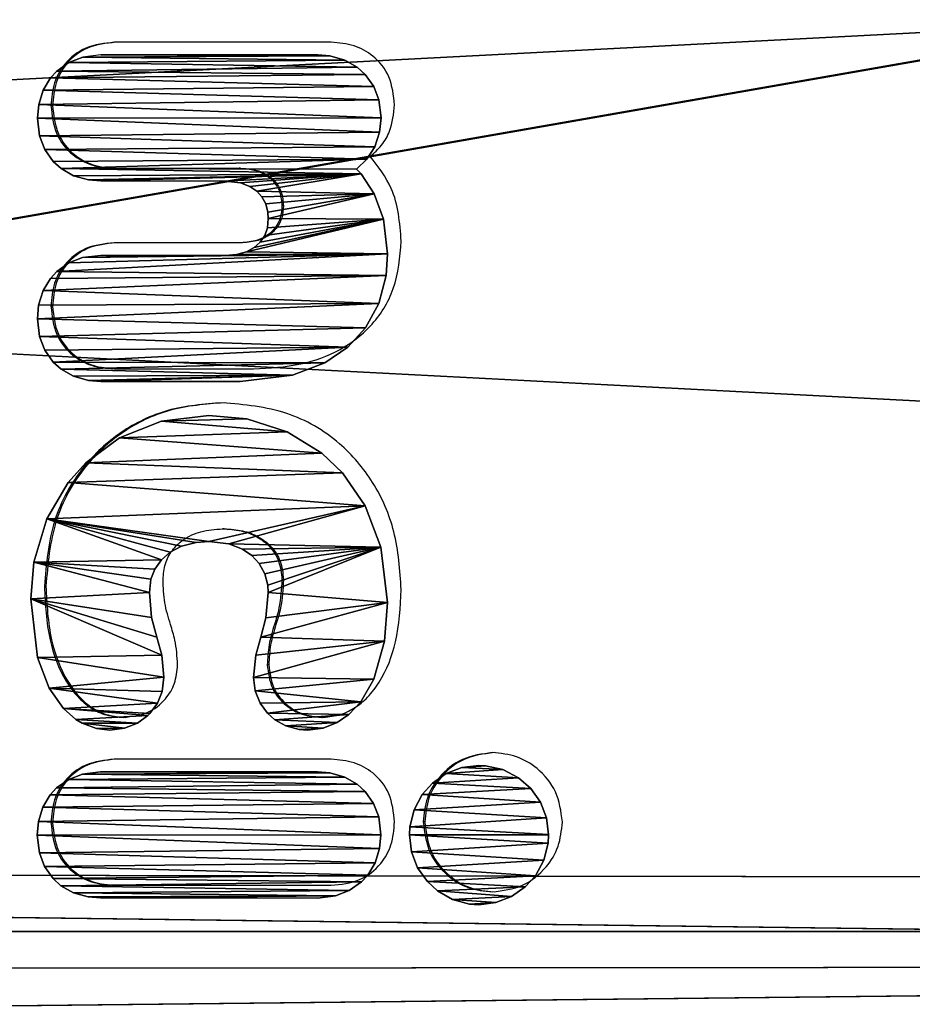
# Model space of a CAD drawing. Units: centimetres. Extents: x -254 to 223, y -174 to 174.
# Drawn here: x -1 to 4, y -20 to -15 of the extents above; entities that cross this region are included whole.
import ezdxf

# ---------------------------------------------------------------- set-up
doc = ezdxf.new("R2010")
doc.units = ezdxf.units.CM
doc.header["$LTSCALE"] = 2.54
doc.layers.get('0').update_dxf_attribs({"true_color": 0xff5454})
doc.layers.add('VP-EQ', color=7, linetype='Continuous', true_color=0x8a3492)

# ---------------------------------------------------------------- blocks, each defined once
blk = doc.blocks.new('Grupuj#246')
at = {"color": 0}
for p, q in [((0, 7.4, 3), (111.242, 7.4, 3)), ((0, 7.4, 1), (111.242, 7.4, 1)), ((0, 7.4, 3), (111.242, 7.4, 3)), ((0, 7.4, 1), (111.242, 7.4, 1))]:
    blk.add_line(p, q, dxfattribs=at)
mesh = blk.add_polyface(dxfattribs=at)
corners = [(111.242, 1, 3), (0, 7.4, 3), (0, 1, 3), (111.242, 7.4, 3)]
mesh.append_faces([[corners[k] for k in face] for face in [(0, 1, 2), (1, 0, 3)]], dxfattribs={"vtx0": -1, "color": 0})
mesh = blk.add_polyface(dxfattribs=at)
corners = [(111.242, 7.4, 1), (0, 1, 1), (0, 7.4, 1), (111.242, 1, 1)]
mesh.append_faces([[corners[k] for k in face] for face in [(0, 1, 2), (1, 0, 3)]], dxfattribs={"vtx0": -1, "color": 0})
mesh = blk.add_polyface(dxfattribs=at)
corners = [(0, 7.4, 3), (111.242, 7.4, 1), (0, 7.4, 1), (111.242, 7.4, 3)]
mesh.append_faces([[corners[k] for k in face] for face in [(0, 1, 2), (1, 0, 3)]], dxfattribs={"vtx0": -1, "color": 0})
blk = doc.blocks.new('Grupuj#3')
at = {"color": 223, "true_color": 0xbe40af, "extrusion": (2.75503e-13, -0.115693, -0.993285), "xscale": 1.212601852427858, "yscale": 1.093750004640009, "zscale": -2.350000000000006, "rotation": 269.9999999999952}
blk.add_blockref('Grupuj#246', (0.0062, 19.612, -11.0773), dxfattribs=at)
blk = doc.blocks.new('Grupuj#305')
at = {"color": 28, "true_color": 0x2f1b02}
mesh = blk.add_polyface(dxfattribs=at)
corners = [(0.5, 5.9116), (0.5575, 8.5758), (0.0204, 6.0771), (0.5058, 5.9573), (1.0493, 8.4855), (0.9428, 11.1023), (1.1748, 13.6474), (1.4391, 11.0419), (1.2526, 16.202), (0.5614, 23.8286), (0.5052, 26.4928), (0.0255, 26.3275), (0.511, 26.447), (1.0532, 23.9186), (0.9454, 21.3018), (1.1761, 18.7566), (1.4418, 21.362), (1.6738, 13.6171), (1.6752, 18.7866), (1.7526, 16.2018), (0.0168, 5.7566), (0, 5.9171), (1.0068, 1.3305), (0.5048, 5.8657), (1.4948, 1.4397), (1.1315, 0.9696), (1.3336, 0.6457), (1.6028, 0.3749), (1.5828, 1.1849), (1.7254, 0.9562), (1.9258, 0.1712), (1.9155, 0.7651), (2.1434, 0.6213), (2.286, 0.0446), (2.3977, 0.5319), (2.6654, 0.0016), (2.6655, 0.5016), (8.9722, 0), (8.9724, 0.5), (9.3517, 0.0428), (9.2402, 0.5302), (9.4945, 0.6194), (9.712, 0.1692), (9.7225, 0.7631), (10.035, 0.3728), (9.9127, 0.9541), (10.0555, 1.1827), (10.3044, 0.6434), (10.1436, 1.4375), (11.1359, 5.863), (10.5066, 0.9672), (10.6315, 1.3281), (11.6237, 5.7536), (11.1407, 5.9089), (11.6204, 6.0741), (11.6407, 5.9141), (9.9708, 13.615), (9.9721, 18.7845), (9.8933, 16.1998), (10.2042, 11.0396), (10.2068, 21.3598), (10.5927, 8.483), (10.3933, 16.1996), (10.4699, 13.6451), (10.7005, 11.0998), (11.1349, 5.9546), (11.0845, 8.5731), (10.5966, 23.9161), (10.4712, 18.7542), (10.7032, 21.2993), (11.1401, 26.4443), (11.0884, 23.8259), (11.6256, 26.3245), (11.146, 26.49), (0.0222, 26.648), (0.0053, 26.4875), (1.0144, 31.0735), (0.5101, 26.5386), (1.5023, 30.9641), (1.1393, 31.4344), (1.3415, 31.7583), (1.6109, 32.0288), (1.5905, 31.2189), (1.7332, 31.4475), (1.934, 32.2324), (1.9234, 31.6385), (2.1514, 31.7822), (2.2943, 32.3588), (2.4057, 31.8714), (2.6737, 32.4016), (2.6736, 31.9016), (8.9804, 31.9), (8.9805, 32.4), (9.2482, 31.8697), (9.3599, 32.357), (9.5025, 31.7803), (9.7202, 32.2304), (9.7304, 31.6365), (10.0431, 32.0267), (9.9205, 31.4454), (10.0632, 31.2167), (10.3124, 31.756), (10.1512, 30.9619), (11.1411, 26.5359), (10.5144, 31.432), (10.6391, 31.0711), (11.6291, 26.645), (11.6459, 26.4846)]
mesh.append_faces([[corners[k] for k in face] for face in [(18, 17, 19), (20, 2, 21), (54, 52, 55), (56, 57, 58), (11, 74, 75), (106, 72, 107)]], dxfattribs={"vtx0": -1, "color": 28})
mesh.append_faces([[corners[k] for k in face] for face in [(1, 4, 5), (5, 4, 6), (6, 7, 8), (9, 10, 11), (10, 9, 12), (12, 9, 13), (13, 15, 16), (16, 17, 18), (23, 22, 24), (24, 27, 28), (28, 27, 29), (29, 30, 31), (31, 30, 32), (32, 33, 34), (34, 35, 36), (36, 37, 38), (38, 39, 40), (40, 39, 41), (41, 42, 43), (43, 44, 45), (45, 44, 46), (46, 47, 48), (48, 47, 49), (49, 52, 53), (57, 59, 60), (62, 61, 63), (63, 61, 64), (64, 65, 66), (66, 65, 54), (67, 69, 70), (70, 72, 73), (74, 11, 76), (77, 11, 10), (76, 78, 79), (79, 78, 80), (80, 78, 81), (81, 83, 84), (84, 86, 87), (87, 88, 89), (89, 91, 92), (92, 93, 94), (94, 95, 96), (96, 97, 98), (98, 100, 101), (101, 103, 104), (104, 103, 105), (105, 103, 106)]], dxfattribs={"vtx0": -1, "vtx1": -1, "color": 28})
mesh.append_faces([[corners[k] for k in face] for face in [(16, 8, 7), (2, 22, 23), (53, 52, 54), (60, 61, 62), (76, 11, 77), (106, 73, 72)]], dxfattribs={"vtx0": -1, "vtx1": -1, "vtx2": -1, "color": 28})
mesh.append_faces([[corners[k] for k in face] for face in [(0, 1, 2), (1, 0, 3), (1, 3, 4), (6, 4, 7), (13, 9, 14), (13, 14, 15), (16, 15, 8), (16, 7, 17), (2, 20, 22), (2, 23, 0), (24, 22, 25), (24, 25, 26), (24, 26, 27), (29, 27, 30), (32, 30, 33), (34, 33, 35), (36, 35, 37), (38, 37, 39), (41, 39, 42), (43, 42, 44), (46, 44, 47), (49, 47, 50), (49, 50, 51), (49, 51, 52), (57, 56, 59), (60, 59, 61), (64, 61, 65), (54, 65, 53), (62, 67, 60), (67, 62, 68), (67, 68, 69), (70, 69, 71), (70, 71, 72), (76, 77, 78), (81, 78, 82), (81, 82, 83), (84, 83, 85), (84, 85, 86), (87, 86, 88), (89, 88, 90), (89, 90, 91), (92, 91, 93), (94, 93, 95), (96, 95, 97), (98, 97, 99), (98, 99, 100), (101, 100, 102), (101, 102, 103), (106, 103, 73)]], dxfattribs={"vtx0": -1, "vtx2": -1, "color": 28})
blk = doc.blocks.new('Grupuj#306')
at = {"color": 28, "true_color": 0x2f1b02}
for p, q in [((1.6094, 2.5065), (1.896, 2.5404)), ((1.896, 2.5404), (2.0763, 2.525)), ((2.0763, 2.525), (2.2892, 2.4614)), ((0.5263, 2.4307), (0.5853, 2.4722)), ((0.5853, 2.4722), (0.6516, 2.4976)), ((0.6516, 2.4976), (0.7383, 2.5082)), ((0.7383, 2.5082), (0.8049, 2.5022)), ((0.8049, 2.5022), (0.8764, 2.4801)), ((0.8764, 2.4801), (0.9363, 2.4442)), ((1.4584, 2.449), (1.6094, 2.5065)), ((2.2892, 2.4614), (2.4673, 2.3569)), ((3.0565, 2.43), (3.1156, 2.4716)), ((3.1156, 2.4716), (3.1818, 2.497)), ((3.1818, 2.497), (3.2685, 2.5075)), ((3.2685, 2.5075), (3.3351, 2.5015)), ((3.3351, 2.5015), (3.4067, 2.4794)), ((3.4067, 2.4794), (3.4666, 2.4435)), ((4.0389, 2.4297), (4.0979, 2.4713)), ((4.0979, 2.4713), (4.1642, 2.4967)), ((4.1642, 2.4967), (4.2509, 2.5073)), ((4.2509, 2.5073), (4.3178, 2.5012)), ((4.3178, 2.5012), (4.3892, 2.4791)), ((4.3892, 2.4791), (4.4491, 2.4432)), ((0.4913, 2.3918), (0.5263, 2.4307)), ((0.9363, 2.4442), (0.9699, 2.4132)), ((0.9699, 2.4132), (1.012, 2.3534)), ((1.3591, 2.3803), (1.4584, 2.449)), ((3.0216, 2.3912), (3.0565, 2.43)), ((3.4666, 2.4435), (3.5001, 2.4126)), ((3.5001, 2.4126), (3.5422, 2.3528)), ((4.004, 2.391), (4.0389, 2.4297)), ((4.4491, 2.4432), (4.4824, 2.4124)), ((4.4824, 2.4124), (4.5246, 2.3526)), ((0.4567, 2.3309), (0.4913, 2.3918)), ((1.305, 2.3183), (1.3591, 2.3803)), ((2.987, 2.3303), (3.0216, 2.3912)), ((3.9694, 2.3302), (4.004, 2.391)), ((0.4359, 2.2581), (0.4567, 2.3309)), ((1.012, 2.3534), (1.0378, 2.2862)), ((1.2869, 2.288), (1.305, 2.3183)), ((2.4673, 2.3569), (2.5636, 2.2705)), ((2.9662, 2.2575), (2.987, 2.3303)), ((3.5422, 2.3528), (3.568, 2.2856)), ((3.9485, 2.2573), (3.9694, 2.3302)), ((4.5246, 2.3526), (4.5504, 2.2853)), ((1.0378, 2.2862), (1.0486, 2.1978)), ((1.261, 2.2178), (1.2869, 2.288)), ((2.5636, 2.2705), (2.6854, 2.1048)), ((3.568, 2.2856), (3.5788, 2.1971)), ((4.5612, 2.1969), (4.5504, 2.2853)), ((0.4311, 2.1979), (0.4359, 2.2581)), ((2.9613, 2.1973), (2.9662, 2.2575)), ((3.9437, 2.197), (3.9485, 2.2573)), ((0.4309, 1.1342), (0.4311, 2.1979)), ((1.0486, 2.1978), (1.0483, 1.134)), ((1.2537, 2.1521), (1.261, 2.2178)), ((2.9612, 1.5142), (2.9613, 2.1973)), ((3.5788, 2.1971), (3.5786, 1.5855)), ((3.9435, 1.5855), (3.9437, 2.197)), ((4.5612, 2.1969), (4.5609, 1.1331)), ((1.2625, 2.0806), (1.2537, 2.1521)), ((1.2874, 2.0173), (1.2625, 2.0806)), ((2.6854, 2.1048), (2.7665, 1.8998)), ((1.3251, 1.9657), (1.2874, 2.0173)), ((1.3354, 1.9555), (1.3251, 1.9657)), ((1.3847, 1.9194), (1.3354, 1.9555)), ((1.8043, 1.9473), (1.7081, 1.922)), ((1.9284, 1.9587), (1.8043, 1.9473)), ((1.9923, 1.9509), (1.9284, 1.9587)), ((2.0424, 1.9317), (1.9923, 1.9509)), ((2.0879, 1.8999), (2.0424, 1.9317)), ((1.4429, 1.8961), (1.3847, 1.9194)), ((1.512, 1.8872), (1.4429, 1.8961)), ((1.6207, 1.8982), (1.512, 1.8872)), ((1.7081, 1.922), (1.6207, 1.8982)), ((2.1256, 1.8561), (2.0879, 1.8999)), ((2.7665, 1.8998), (2.7949, 1.6671)), ((2.1543, 1.8007), (2.1256, 1.8561)), ((2.173, 1.7288), (2.1543, 1.8007)), ((2.1774, 1.6673), (2.173, 1.7288)), ((2.1653, 1.5682), (2.1774, 1.6673)), ((2.7949, 1.6671), (2.7776, 1.4813)), ((2.14, 1.5024), (2.1653, 1.5682)), ((3.5786, 1.5855), (3.5832, 1.531)), ((3.9346, 1.5112), (3.9435, 1.5855)), ((2.1087, 1.4562), (2.14, 1.5024)), ((2.9917, 1.2574), (2.9612, 1.5142)), ((3.5832, 1.531), (3.597, 1.482)), ((3.917, 1.4653), (3.9346, 1.5112)), ((1.4452, 1.4394), (1.5119, 1.4476)), ((1.5119, 1.4476), (1.6206, 1.4365)), ((2.0692, 1.4196), (2.1087, 1.4562)), ((2.7776, 1.4813), (2.7146, 1.2825)), ((3.597, 1.482), (3.6172, 1.4448)), ((3.8941, 1.4318), (3.917, 1.4653)), ((1.336, 1.3802), (1.3857, 1.4161)), ((1.3857, 1.4161), (1.4452, 1.4394)), ((1.6206, 1.4365), (1.708, 1.4127)), ((1.708, 1.4127), (1.8042, 1.3873)), ((2.0195, 1.3924), (2.0692, 1.4196)), ((3.6172, 1.4448), (3.6435, 1.4155)), ((3.6435, 1.4155), (3.6772, 1.3932)), ((3.8311, 1.388), (3.8663, 1.4068)), ((3.8663, 1.4068), (3.8941, 1.4318)), ((1.3042, 1.3443), (1.336, 1.3802)), ((1.8042, 1.3873), (1.9282, 1.3758)), ((1.9282, 1.3758), (1.9639, 1.3782)), ((1.9639, 1.3782), (2.0195, 1.3924)), ((3.6772, 1.3932), (3.7147, 1.3801)), ((3.7147, 1.3801), (3.7594, 1.3754)), ((3.7594, 1.3754), (3.7901, 1.3775)), ((3.7901, 1.3775), (3.8311, 1.388)), ((1.2738, 1.2893), (1.3042, 1.3443)), ((1.2565, 1.225), (1.2738, 1.2893)), ((2.7146, 1.2825), (2.61, 1.1128)), ((3.0523, 1.0984), (2.9917, 1.2574)), ((1.2535, 1.1828), (1.2565, 1.225)), ((1.2628, 1.1069), (1.2535, 1.1828)), ((0.4416, 1.0457), (0.4309, 1.1342)), ((1.0483, 1.134), (1.0435, 1.0738)), ((2.61, 1.1128), (2.5133, 1.0118)), ((4.5609, 1.1331), (4.5561, 1.0731)), ((1.0435, 1.0738), (1.0227, 1.001)), ((1.29, 1.0376), (1.2628, 1.1069)), ((3.1292, 0.985), (3.0523, 1.0984)), ((4.5561, 1.0731), (4.5353, 1.0002)), ((0.4674, 0.9785), (0.4416, 1.0457)), ((1.3296, 0.9805), (1.29, 1.0376)), ((0.5096, 0.9186), (0.4674, 0.9785)), ((1.0227, 1.001), (0.9881, 0.9401)), ((1.3926, 0.922), (1.3296, 0.9805)), ((2.5133, 1.0118), (2.3516, 0.9009)), ((3.2234, 0.8988), (3.1292, 0.985)), ((4.5353, 1.0002), (4.5007, 0.9393)), ((0.5429, 0.8879), (0.5096, 0.9186)), ((0.9881, 0.9401), (0.9531, 0.9013)), ((1.503, 0.8589), (1.3926, 0.922)), ((3.9779, 0.9209), (3.881, 0.8562)), ((4.0017, 0.9427), (3.9779, 0.9209)), ((4.0504, 0.892), (4.0017, 0.9427)), ((4.5007, 0.9393), (4.4657, 0.9004)), ((0.6027, 0.852), (0.5429, 0.8879)), ((0.9531, 0.9013), (0.894, 0.8597)), ((2.3516, 0.9009), (2.1495, 0.8237)), ((3.3427, 0.8341), (3.2234, 0.8988)), ((4.1108, 0.8539), (4.0504, 0.892)), ((4.4657, 0.9004), (4.4066, 0.8588)), ((0.6742, 0.8298), (0.6027, 0.852)), ((0.7411, 0.8237), (0.6742, 0.8298)), ((0.8278, 0.8343), (0.7411, 0.8237)), ((0.894, 0.8597), (0.8278, 0.8343)), ((1.6886, 0.806), (1.503, 0.8589)), ((2.1495, 0.8237), (1.8793, 0.7909)), ((3.4812, 0.7979), (3.3427, 0.8341)), ((3.881, 0.8562), (3.7561, 0.81)), ((4.1828, 0.83), (4.1108, 0.8539)), ((4.2537, 0.8228), (4.1828, 0.83)), ((4.3404, 0.8334), (4.2537, 0.8228)), ((4.4066, 0.8588), (4.3404, 0.8334)), ((1.8793, 0.7909), (1.6886, 0.806)), ((3.5869, 0.7905), (3.4812, 0.7979)), ((3.7561, 0.81), (3.5869, 0.7905)), ((0.6567, 0.6733), (0.741, 0.6837)), ((0.741, 0.6837), (0.7793, 0.6815)), ((0.7793, 0.6815), (0.8629, 0.661)), ((0.511, 0.5957), (0.5794, 0.6435)), ((0.5794, 0.6435), (0.6567, 0.6733)), ((0.8629, 0.661), (0.938, 0.6205)), ((0.4655, 0.546), (0.511, 0.5957)), ((0.938, 0.6205), (0.994, 0.5703)), ((0.4233, 0.4719), (0.4655, 0.546)), ((0.994, 0.5703), (1.0412, 0.5028)), ((1.0412, 0.5028), (1.0704, 0.4267)), ((0.4011, 0.3892), (0.4233, 0.4719)), ((0.3981, 0.3441), (0.4011, 0.3892)), ((1.0704, 0.4267), (1.0806, 0.3439)), ((0.4083, 0.2605), (0.3981, 0.3441)), ((1.0806, 0.3439), (1.079, 0.3108)), ((1.079, 0.3108), (1.0597, 0.2256)), ((0.4379, 0.1838), (0.4083, 0.2605)), ((1.0597, 0.2256), (1.0202, 0.149)), ((0.4854, 0.1156), (0.4379, 0.1838)), ((1.0202, 0.149), (0.9667, 0.088)), ((0.5401, 0.0663), (0.4854, 0.1156)), ((0.6155, 0.0249), (0.5401, 0.0663)), ((0.9667, 0.088), (0.8996, 0.0409)), ((0.6998, 0.0036), (0.6155, 0.0249)), ((0.7395, 0.0011), (0.6998, 0.0036)), ((0.7423, 0.0011), (0.7395, 0.0011)), ((0.8242, 0.0115), (0.7423, 0.0011)), ((0.8996, 0.0409), (0.8242, 0.0115))]:
    blk.add_line(p, q, dxfattribs=at)
mesh = blk.add_polyface(dxfattribs=at)
corners = [(1.2628, 1.1069), (1.2565, 1.225), (1.2535, 1.1828), (1.2738, 1.2893), (1.29, 1.0376), (1.3042, 1.3443), (1.3296, 0.9805), (1.336, 1.3802), (1.3926, 0.922), (1.3857, 1.4161), (1.4452, 1.4394), (1.503, 0.8589), (1.5119, 1.4476), (1.6886, 0.806), (1.6206, 1.4365), (1.708, 1.4127), (1.8793, 0.7909), (1.8042, 1.3873), (1.9282, 1.3758), (2.1495, 0.8237), (1.9639, 1.3782), (2.0195, 1.3924), (2.0692, 1.4196), (2.1087, 1.4562), (2.14, 1.5024), (2.1653, 1.5682), (2.3516, 0.9009), (2.1774, 1.6673), (2.2892, 2.4614), (2.4673, 2.3569), (2.5133, 1.0118), (2.5636, 2.2705), (2.61, 1.1128), (2.6854, 2.1048), (2.7146, 1.2825), (2.7665, 1.8998), (2.7776, 1.4813), (2.7949, 1.6671), (1.2625, 2.0806), (1.261, 2.2178), (1.2537, 2.1521), (1.2869, 2.288), (1.2874, 2.0173), (1.305, 2.3183), (1.3251, 1.9657), (1.3591, 2.3803), (1.3354, 1.9555), (1.3847, 1.9194), (1.4584, 2.449), (1.4429, 1.8961), (1.512, 1.8872), (1.6094, 2.5065), (1.6207, 1.8982), (1.896, 2.5404), (1.7081, 1.922), (1.8043, 1.9473), (1.9284, 1.9587), (2.0763, 2.525), (1.9923, 1.9509), (2.0424, 1.9317), (2.0879, 1.8999), (2.1256, 1.8561), (2.1543, 1.8007), (2.173, 1.7288)]
mesh.append_faces([[corners[k] for k in face] for face in [(0, 1, 2), (35, 36, 37), (38, 39, 40)]], dxfattribs={"vtx0": -1, "color": 28})
mesh.append_faces([[corners[k] for k in face] for face in [(1, 0, 3), (3, 4, 5), (5, 6, 7), (7, 8, 9), (9, 8, 10), (10, 11, 12), (12, 13, 14), (14, 13, 15), (15, 16, 17), (17, 16, 18), (18, 19, 20), (20, 19, 21), (21, 19, 22), (22, 19, 23), (23, 19, 24), (24, 19, 25), (25, 26, 27), (28, 26, 29), (29, 30, 31), (31, 32, 33), (33, 34, 35), (39, 38, 41), (41, 42, 43), (43, 44, 45), (45, 47, 48), (48, 50, 51), (51, 52, 53), (53, 56, 57), (57, 60, 28)]], dxfattribs={"vtx0": -1, "vtx1": -1, "color": 28})
mesh.append_faces([[corners[k] for k in face] for face in [(27, 26, 28)]], dxfattribs={"vtx0": -1, "vtx1": -1, "vtx2": -1, "color": 28})
mesh.append_faces([[corners[k] for k in face] for face in [(3, 0, 4), (5, 4, 6), (7, 6, 8), (10, 8, 11), (12, 11, 13), (15, 13, 16), (18, 16, 19), (25, 19, 26), (29, 26, 30), (31, 30, 32), (33, 32, 34), (35, 34, 36), (41, 38, 42), (43, 42, 44), (45, 44, 46), (45, 46, 47), (48, 47, 49), (48, 49, 50), (51, 50, 52), (53, 52, 54), (53, 54, 55), (53, 55, 56), (57, 56, 58), (57, 58, 59), (57, 59, 60), (28, 60, 61), (28, 61, 62), (28, 62, 63), (28, 63, 27)]], dxfattribs={"vtx0": -1, "vtx2": -1, "color": 28})
mesh = blk.add_polyface(dxfattribs=at)
corners = [(0.4416, 1.0457), (0.4311, 2.1979), (0.4309, 1.1342), (0.4359, 2.2581), (0.4567, 2.3309), (0.4674, 0.9785), (0.4913, 2.3918), (0.5096, 0.9186), (0.5263, 2.4307), (0.5429, 0.8879), (0.5853, 2.4722), (0.6027, 0.852), (0.6516, 2.4976), (0.6742, 0.8298), (0.7383, 2.5082), (0.7411, 0.8237), (0.8049, 2.5022), (0.8278, 0.8343), (0.8764, 2.4801), (0.894, 0.8597), (0.9363, 2.4442), (0.9531, 0.9013), (0.9699, 2.4132), (0.9881, 0.9401), (1.012, 2.3534), (1.0227, 1.001), (1.0378, 2.2862), (1.0435, 1.0738), (1.0486, 2.1978), (1.0483, 1.134)]
mesh.append_faces([[corners[k] for k in face] for face in [(0, 1, 2), (28, 27, 29)]], dxfattribs={"vtx0": -1, "color": 28})
mesh.append_faces([[corners[k] for k in face] for face in [(1, 0, 3), (3, 0, 4), (4, 5, 6), (6, 7, 8), (8, 9, 10), (10, 11, 12), (12, 13, 14), (14, 15, 16), (16, 17, 18), (18, 19, 20), (20, 21, 22), (22, 23, 24), (24, 25, 26), (26, 27, 28)]], dxfattribs={"vtx0": -1, "vtx1": -1, "color": 28})
mesh.append_faces([[corners[k] for k in face] for face in [(4, 0, 5), (6, 5, 7), (8, 7, 9), (10, 9, 11), (12, 11, 13), (14, 13, 15), (16, 15, 17), (18, 17, 19), (20, 19, 21), (22, 21, 23), (24, 23, 25), (26, 25, 27)]], dxfattribs={"vtx0": -1, "vtx2": -1, "color": 28})
mesh = blk.add_polyface(dxfattribs=at)
corners = [(2.9917, 1.2574), (2.9613, 2.1973), (2.9612, 1.5142), (2.9662, 2.2575), (2.987, 2.3303), (3.0216, 2.3912), (3.0523, 1.0984), (3.0565, 2.43), (3.1292, 0.985), (3.1156, 2.4716), (3.1818, 2.497), (3.2234, 0.8988), (3.2685, 2.5075), (3.3427, 0.8341), (3.3351, 2.5015), (3.4067, 2.4794), (3.4812, 0.7979), (3.4666, 2.4435), (3.5001, 2.4126), (3.5869, 0.7905), (3.5422, 2.3528), (3.568, 2.2856), (3.5786, 1.5855), (3.5832, 1.531), (3.597, 1.482), (3.7561, 0.81), (3.6172, 1.4448), (3.6435, 1.4155), (3.6772, 1.3932), (3.7147, 1.3801), (3.7594, 1.3754), (3.881, 0.8562), (3.7901, 1.3775), (3.8311, 1.388), (3.8663, 1.4068), (3.8941, 1.4318), (3.9779, 0.9209), (3.917, 1.4653), (3.9346, 1.5112), (3.9435, 1.5855), (3.9437, 2.197), (3.9485, 2.2573), (3.9694, 2.3302), (4.004, 2.391), (4.0017, 0.9427), (4.0504, 0.892), (4.0389, 2.4297), (4.0979, 2.4713), (4.1108, 0.8539), (4.1642, 2.4967), (4.1828, 0.83), (4.2509, 2.5073), (4.2537, 0.8228), (4.3178, 2.5012), (4.3404, 0.8334), (4.3892, 2.4791), (4.4066, 0.8588), (4.4491, 2.4432), (4.4657, 0.9004), (4.4824, 2.4124), (4.5007, 0.9393), (4.5246, 2.3526), (4.5353, 1.0002), (4.5504, 2.2853), (4.5561, 1.0731), (4.5612, 2.1969), (4.5609, 1.1331), (3.5788, 2.1971)]
mesh.append_faces([[corners[k] for k in face] for face in [(0, 1, 2), (65, 64, 66)]], dxfattribs={"vtx0": -1, "color": 28})
mesh.append_faces([[corners[k] for k in face] for face in [(1, 0, 3), (3, 0, 4), (4, 0, 5), (5, 6, 7), (7, 8, 9), (9, 8, 10), (10, 11, 12), (12, 13, 14), (14, 13, 15), (15, 16, 17), (17, 16, 18), (18, 19, 20), (20, 19, 21), (22, 19, 23), (23, 19, 24), (24, 25, 26), (26, 25, 27), (27, 25, 28), (28, 25, 29), (29, 25, 30), (30, 31, 32), (32, 31, 33), (33, 31, 34), (34, 31, 35), (35, 36, 37), (37, 36, 38), (38, 36, 39), (39, 36, 40), (40, 36, 41), (41, 36, 42), (42, 36, 43), (43, 45, 46), (46, 45, 47), (47, 48, 49), (49, 50, 51), (51, 52, 53), (53, 54, 55), (55, 56, 57), (57, 58, 59), (59, 60, 61), (61, 62, 63), (63, 64, 65)]], dxfattribs={"vtx0": -1, "vtx1": -1, "color": 28})
mesh.append_faces([[corners[k] for k in face] for face in [(21, 19, 22)]], dxfattribs={"vtx0": -1, "vtx1": -1, "vtx2": -1, "color": 28})
mesh.append_faces([[corners[k] for k in face] for face in [(5, 0, 6), (7, 6, 8), (10, 8, 11), (12, 11, 13), (15, 13, 16), (18, 16, 19), (24, 19, 25), (30, 25, 31), (35, 31, 36), (43, 36, 44), (43, 44, 45), (47, 45, 48), (49, 48, 50), (51, 50, 52), (53, 52, 54), (55, 54, 56), (57, 56, 58), (59, 58, 60), (61, 60, 62), (63, 62, 64)]], dxfattribs={"vtx0": -1, "vtx2": -1, "color": 28})
mesh.append_faces([[corners[k] for k in face] for face in [(67, 21, 22)]], dxfattribs={"vtx1": -1, "color": 28})
mesh = blk.add_polyface(dxfattribs=at)
corners = [(0.4083, 0.2605), (0.4011, 0.3892), (0.3981, 0.3441), (0.4233, 0.4719), (0.4379, 0.1838), (0.4655, 0.546), (0.4854, 0.1156), (0.511, 0.5957), (0.5401, 0.0663), (0.5794, 0.6435), (0.6155, 0.0249), (0.6567, 0.6733), (0.6998, 0.0036), (0.741, 0.6837), (0.7395, 0.0011), (0.7423, 0.0011), (0.7793, 0.6815), (0.8242, 0.0115), (0.8629, 0.661), (0.8996, 0.0409), (0.938, 0.6205), (0.9667, 0.088), (0.994, 0.5703), (1.0202, 0.149), (1.0412, 0.5028), (1.0597, 0.2256), (1.0704, 0.4267), (1.079, 0.3108), (1.0806, 0.3439)]
mesh.append_faces([[corners[k] for k in face] for face in [(0, 1, 2), (26, 27, 28)]], dxfattribs={"vtx0": -1, "color": 28})
mesh.append_faces([[corners[k] for k in face] for face in [(1, 0, 3), (3, 4, 5), (5, 6, 7), (7, 8, 9), (9, 10, 11), (11, 12, 13), (13, 15, 16), (16, 17, 18), (18, 19, 20), (20, 21, 22), (22, 23, 24), (24, 25, 26)]], dxfattribs={"vtx0": -1, "vtx1": -1, "color": 28})
mesh.append_faces([[corners[k] for k in face] for face in [(3, 0, 4), (5, 4, 6), (7, 6, 8), (9, 8, 10), (11, 10, 12), (13, 12, 14), (13, 14, 15), (16, 15, 17), (18, 17, 19), (20, 19, 21), (22, 21, 23), (24, 23, 25), (26, 25, 27)]], dxfattribs={"vtx0": -1, "vtx2": -1, "color": 28})
blk = doc.blocks.new('Grupuj#307')
at = {"color": 0}
for name, p in [('Grupuj#305', (0, 0)), ('Grupuj#306', (2.104, 13.546, 0.0023))]:
    blk.add_blockref(name, p, dxfattribs=at)
blk = doc.blocks.new('Komponent#18')
at = {"color": 0}
blk.add_blockref('Grupuj#307', (2.1035, 1.9705, 1.2126), dxfattribs=at)
at = {"color": 18, "true_color": 0x000000}
mesh = blk.add_polyface(dxfattribs=at)
corners = [(1.1697, 33.5207, 0), (0.8816, 24.4458, 0), (0.0442, 28.489, 0), (1.2978, 20.3378, 0), (1.1756, 33.5474, 0), (1.2698, 33.8814, 0), (1.4058, 34.2302, 0), (0.8533, 12.1028, 0), (1.1557, 2.9009, 0), (-0.0026, 8.0635, 0), (1.2884, 16.2088, 0), (1.2682, 2.5043, 0), (1.4242, 2.1226, 0), (1.5764, 34.5634, 0), (1.6216, 1.7607, 0), (1.7799, 34.8776, 0), (1.8581, 1.423, 0), (2.0141, 35.1697, 0), (2.1306, 1.1137, 0), (2.2766, 35.4366, 0), (2.4359, 0.8367, 0), (2.5647, 35.6756, 0), (2.7702, 0.5953, 0), (2.8755, 35.8843, 0), (3.1292, 0.3926, 0), (3.2059, 36.0604), (3.5085, 0.2311, 0), (3.5523, 36.2023, 0), (3.9034, 0.1129, 0), (3.9113, 36.3084, 0), (4.3091, 0.0392, 0), (4.2792, 36.3776, 0), (4.7777, 36.4112, 0), (4.7204, 0.0112, 0), (11.1347, 0.0096, 0), (11.0919, 36.4096, 0), (11.5012, 36.3867, 0), (11.5447, 0.0391, 0), (11.9054, 36.3185, 0), (11.9488, 0.1139, 0), (12.2995, 36.206, 0), (12.3422, 0.2329, 0), (12.6787, 36.0503, 0), (12.72, 0.3947, 0), (13.0383, 35.8536, 0), (13.0776, 0.5973, 0), (13.3739, 35.6182, 0), (13.4106, 0.8383, 0), (13.6812, 35.3469, 0), (13.7149, 1.1146, 0), (13.9566, 35.0433, 0), (13.9867, 1.4229, 0), (14.1965, 34.711, 0), (14.2227, 1.7594, 0), (14.3981, 34.3541, 0), (14.4201, 2.1199, 0), (14.5589, 33.977, 0), (14.5555, 20.3236, 0), (14.9699, 24.4604, 0), (14.6768, 33.5844, 0), (15.8024, 28.5337, 0), (14.5763, 2.5001, 0), (14.5634, 16.1661, 0), (14.9936, 12.031, 0), (14.6896, 2.8952, 0), (15.8417, 7.9609, 0)]
mesh.append_faces([[corners[k] for k in face] for face in [(0, 1, 2), (7, 8, 9), (58, 59, 60), (64, 63, 65)]], dxfattribs={"vtx0": -1, "color": 18})
mesh.append_faces([[corners[k] for k in face] for face in [(1, 0, 3), (8, 10, 11), (11, 10, 12), (12, 13, 14), (14, 15, 16), (16, 17, 18), (18, 19, 20), (20, 21, 22), (22, 23, 24), (24, 25, 26), (26, 27, 28), (28, 29, 30), (30, 32, 33), (33, 32, 34), (34, 36, 37), (37, 38, 39), (39, 40, 41), (41, 42, 43), (43, 44, 45), (45, 46, 47), (47, 48, 49), (49, 50, 51), (51, 52, 53), (53, 54, 55), (57, 56, 58), (61, 63, 64)]], dxfattribs={"vtx0": -1, "vtx1": -1, "color": 18})
mesh.append_faces([[corners[k] for k in face] for face in [(12, 3, 6), (55, 56, 57)]], dxfattribs={"vtx0": -1, "vtx1": -1, "vtx2": -1, "color": 18})
mesh.append_faces([[corners[k] for k in face] for face in [(3, 0, 4), (3, 4, 5), (3, 5, 6), (8, 7, 10), (12, 10, 3), (12, 6, 13), (14, 13, 15), (16, 15, 17), (18, 17, 19), (20, 19, 21), (22, 21, 23), (24, 23, 25), (26, 25, 27), (28, 27, 29), (30, 29, 31), (30, 31, 32), (34, 32, 35), (34, 35, 36), (37, 36, 38), (39, 38, 40), (41, 40, 42), (43, 42, 44), (45, 44, 46), (47, 46, 48), (49, 48, 50), (51, 50, 52), (53, 52, 54), (55, 54, 56), (58, 56, 59), (57, 61, 55), (61, 57, 62), (61, 62, 63)]], dxfattribs={"vtx0": -1, "vtx2": -1, "color": 18})
mesh = blk.add_polyface(dxfattribs=at)
corners = [(14.5763, 2.5001, 1.2), (14.5555, 20.3236, 1.2), (14.4201, 2.1199, 1.2), (14.5634, 16.1661, 1.2), (14.9936, 12.031, 1.2), (14.6896, 2.8952, 1.2), (15.8417, 7.9609, 1.2), (1.1557, 2.9009, 1.2), (0.8533, 12.1028, 1.2), (-0.0026, 8.0635, 1.2), (1.2884, 16.2088, 1.2), (1.2682, 2.5043, 1.2), (1.4242, 2.1226, 1.2), (1.2978, 20.3378, 1.2), (1.4058, 34.2302, 1.2), (1.5764, 34.5634, 1.2), (1.6216, 1.7607, 1.2), (1.7799, 34.8777, 1.2), (1.8581, 1.423, 1.2), (2.014, 35.1697, 1.2), (2.1306, 1.1137, 1.2), (2.2765, 35.4366, 1.2), (2.4359, 0.8367, 1.2), (2.5647, 35.6756, 1.2), (2.7702, 0.5953, 1.2), (2.8755, 35.8843, 1.2), (3.1292, 0.3926, 1.2), (3.2059, 36.0604, 1.2), (3.5085, 0.2311, 1.2), (3.5523, 36.2023, 1.2), (3.9034, 0.1129, 1.2), (3.9113, 36.3084, 1.2), (4.3091, 0.0392, 1.2), (4.2792, 36.3776, 1.2), (4.7777, 36.4112, 1.2), (4.7204, 0.0112, 1.2), (11.1347, 0.0096, 1.2), (11.0919, 36.4096, 1.2), (11.5012, 36.3867, 1.2), (11.5447, 0.0391, 1.2), (11.9054, 36.3185, 1.2), (11.9488, 0.1139, 1.2), (12.2995, 36.206, 1.2), (12.3422, 0.2329, 1.2), (12.6787, 36.0503, 1.2), (12.72, 0.3947, 1.2), (13.0383, 35.8536, 1.2), (13.0776, 0.5973, 1.2), (13.3739, 35.6182, 1.2), (13.4106, 0.8383, 1.2), (13.6812, 35.3469, 1.2), (13.7149, 1.1146, 1.2), (13.9566, 35.0433, 1.2), (13.9867, 1.4229, 1.2), (14.1965, 34.711, 1.2), (14.2227, 1.7594, 1.2), (14.3981, 34.3541, 1.2), (14.5589, 33.977, 1.2), (14.9699, 24.4604, 1.2), (14.6768, 33.5844, 1.2), (15.8024, 28.5337, 1.2), (0.8816, 24.4458, 1.2), (1.1696, 33.5207, 1.2), (0.0442, 28.489, 1.2), (1.1756, 33.5474, 1.2), (1.2698, 33.8814, 1.2)]
mesh.append_faces([[corners[k] for k in face] for face in [(4, 5, 6), (7, 8, 9), (59, 58, 60), (61, 62, 63)]], dxfattribs={"vtx0": -1, "color": 18})
mesh.append_faces([[corners[k] for k in face] for face in [(0, 1, 2), (1, 0, 3), (3, 0, 4), (8, 7, 10), (10, 12, 13), (14, 12, 15), (15, 16, 17), (17, 18, 19), (19, 20, 21), (21, 22, 23), (23, 24, 25), (25, 26, 27), (27, 28, 29), (29, 30, 31), (31, 32, 33), (33, 32, 34), (34, 36, 37), (37, 36, 38), (38, 39, 40), (40, 41, 42), (42, 43, 44), (44, 45, 46), (46, 47, 48), (48, 49, 50), (50, 51, 52), (52, 53, 54), (54, 55, 56), (56, 2, 57), (57, 58, 59), (62, 13, 64), (64, 13, 65), (65, 13, 14)]], dxfattribs={"vtx0": -1, "vtx1": -1, "color": 18})
mesh.append_faces([[corners[k] for k in face] for face in [(13, 12, 14), (57, 2, 1)]], dxfattribs={"vtx0": -1, "vtx1": -1, "vtx2": -1, "color": 18})
mesh.append_faces([[corners[k] for k in face] for face in [(4, 0, 5), (10, 7, 11), (10, 11, 12), (15, 12, 16), (17, 16, 18), (19, 18, 20), (21, 20, 22), (23, 22, 24), (25, 24, 26), (27, 26, 28), (29, 28, 30), (31, 30, 32), (34, 32, 35), (34, 35, 36), (38, 36, 39), (40, 39, 41), (42, 41, 43), (44, 43, 45), (46, 45, 47), (48, 47, 49), (50, 49, 51), (52, 51, 53), (54, 53, 55), (56, 55, 2), (57, 1, 58), (62, 61, 13)]], dxfattribs={"vtx0": -1, "vtx2": -1, "color": 18})
blk = doc.blocks.new('Grupuj#2')
at = {"color": 0, "extrusion": (-8.7556e-14, 0.037459, 0.999298), "rotation": 359.9999999999409}
blk.add_blockref('Komponent#18', (-15.8417, -36.3601, 1.3626), dxfattribs=at)
blk = doc.blocks.new('Grupuj#12')
at = {"color": 0, "extrusion": (0, -0.128796, 0.991671)}
blk.add_blockref('Grupuj#3', (34.598, 42.4432, -1.6944), dxfattribs=at)
at = {"color": 0, "extrusion": (0, -0.054079, 0.998537)}
blk.add_blockref('Grupuj#2', (31.3305, 85.7182, 16.5449), dxfattribs=at)
blk = doc.blocks.new('Grupuj#13')
at = {"color": 0}
blk.add_blockref('Grupuj#12', (0, 0), dxfattribs=at)
blk = doc.blocks.new('1115')
at = {"color": 7, "linetype": 'Continuous', "lineweight": 25}
for p, q in [((-937.3457, -73.5864), (-938.4093, -73.5864)), ((-939.5422, -73.8953), (-939.5422, -73.8981)), ((-938.8674, -73.8967), (-938.8597, -73.8967)), ((-937.0431, -73.8935), (-937.0354, -73.8935)), ((-938.4093, -74.2039), (-937.3457, -74.2039)), ((-938.1034, -74.6673), (-938.0957, -74.6673)), ((-938.1382, -74.8635), (-938.1305, -74.8635)), ((-937.0106, -75.0512), (-937.0029, -75.0512)), ((-938.175, -75.0837), (-938.1673, -75.0837)), ((-937.8835, -75.3328), (-937.8758, -75.3328)), ((-937.3457, -76.1166), (-938.0287, -76.1166)), ((-937.0431, -76.4237), (-937.0354, -76.4237)), ((-937.9649, -76.7341), (-937.9572, -76.7341)), ((-937.9572, -76.7341), (-937.3457, -76.7341)), ((-938.175, -76.9149), (-938.1673, -76.9149)), ((-937.9649, -77.099), (-937.9572, -77.099)), ((-937.3457, -77.099), (-937.9572, -77.099)), ((-937.0431, -77.4061), (-937.0354, -77.4061)), ((-938.4093, -77.7164), (-937.3457, -77.7164))]:
    blk.add_line(p, q, dxfattribs=at)
for points, knots in [([(-939.1993, -73.5538), (-939.2502, -73.5604), (-939.3504, -73.5734), (-939.4618, -73.6646), (-939.5295, -73.776), (-939.5379, -73.8551), (-939.5422, -73.8953)], [0, 0, 0, 0, 0.28361, 0.558069, 0.775281, 1, 1, 1, 1]), ([(-938.8674, -73.8967), (-938.874, -73.8457), (-938.8868, -73.7455), (-938.9775, -73.6339), (-939.0883, -73.5661), (-939.167, -73.558), (-939.207, -73.5538)], [0, 0, 0, 0, 0.284749, 0.55947, 0.776174, 1, 1, 1, 1]), ([(-938.8597, -73.8967), (-938.8663, -73.8457), (-938.8791, -73.7455), (-938.9698, -73.6339), (-939.0806, -73.5661), (-939.1593, -73.558), (-939.1993, -73.5538)], [0, 0, 0, 0, 0.284747, 0.559467, 0.77617, 1, 1, 1, 1]), ([(-938.4093, -73.5864), (-938.4571, -73.5915), (-938.5489, -73.6011), (-938.6524, -73.6821), (-938.7103, -73.7858), (-938.7164, -73.8587), (-938.7196, -73.8967)], [0, 0, 0, 0, 0.289873, 0.555839, 0.768583, 1, 1, 1, 1]), ([(-937.0431, -73.8935), (-937.0481, -73.8461), (-937.0579, -73.7551), (-937.139, -73.6528), (-937.2426, -73.5956), (-937.3154, -73.5896), (-937.3534, -73.5864)], [0, 0, 0, 0, 0.288456, 0.554028, 0.767383, 1, 1, 1, 1]), ([(-937.0354, -73.8935), (-937.0404, -73.8461), (-937.0502, -73.7551), (-937.1313, -73.6528), (-937.2349, -73.5956), (-937.3077, -73.5896), (-937.3457, -73.5864)], [0, 0, 0, 0, 0.288456, 0.554028, 0.767383, 1, 1, 1, 1]), ([(-939.5422, -73.8981), (-939.5353, -73.9485), (-939.5219, -74.0479), (-939.4302, -74.1578), (-939.3186, -74.2243), (-939.2396, -74.2323), (-939.1993, -74.2364)], [0, 0, 0, 0, 0.282261, 0.556379, 0.774142, 1, 1, 1, 1]), ([(-939.207, -74.2364), (-939.1565, -74.2298), (-939.057, -74.2168), (-938.9465, -74.1261), (-938.8795, -74.0153), (-938.8715, -73.9367), (-938.8674, -73.8967)], [0, 0, 0, 0, 0.283566, 0.557973, 0.775179, 1, 1, 1, 1]), ([(-939.1993, -74.2364), (-939.1488, -74.2298), (-939.0493, -74.2168), (-938.9388, -74.1261), (-938.8718, -74.0153), (-938.8638, -73.9367), (-938.8597, -73.8967)], [0, 0, 0, 0, 0.283571, 0.557971, 0.77518, 1, 1, 1, 1]), ([(-938.7196, -73.8967), (-938.7146, -73.9441), (-938.7049, -74.0351), (-938.6237, -74.1375), (-938.5201, -74.1947), (-938.4473, -74.2007), (-938.4093, -74.2039)], [0, 0, 0, 0, 0.288481, 0.554087, 0.767434, 1, 1, 1, 1]), ([(-937.3534, -74.2039), (-937.3056, -74.1988), (-937.2138, -74.1892), (-937.1103, -74.1081), (-937.0524, -74.0044), (-937.0463, -73.9315), (-937.0431, -73.8935)], [0, 0, 0, 0, 0.289863, 0.555819, 0.768571, 1, 1, 1, 1]), ([(-937.3457, -74.2039), (-937.2979, -74.1988), (-937.2061, -74.1892), (-937.1026, -74.1081), (-937.0447, -74.0044), (-937.0386, -73.9315), (-937.0354, -73.8935)], [0, 0, 0, 0, 0.289863, 0.555819, 0.768571, 1, 1, 1, 1]), ([(-938.3605, -74.409), (-938.3889, -74.4112), (-938.4451, -74.4155), (-938.5234, -74.4517), (-938.5915, -74.5075), (-938.6708, -74.6124), (-938.7393, -74.7918), (-938.7476, -74.949), (-938.7522, -75.0349)], [0, 0, 0, 0, 0.10389, 0.205538, 0.310855, 0.424299, 0.6851, 1, 1, 1, 1]), ([(-938.1034, -74.6673), (-938.1081, -74.6281), (-938.1174, -74.5517), (-938.1876, -74.4668), (-938.2749, -74.4175), (-938.3364, -74.4119), (-938.3682, -74.409)], [0, 0, 0, 0, 0.283498, 0.552826, 0.769181, 1, 1, 1, 1]), ([(-938.0957, -74.6673), (-938.1004, -74.6281), (-938.1097, -74.5517), (-938.1799, -74.4668), (-938.2672, -74.4175), (-938.3287, -74.4119), (-938.3605, -74.409)], [0, 0, 0, 0, 0.283499, 0.552826, 0.769188, 1, 1, 1, 1]), ([(-937.3913, -74.409), (-937.4313, -74.4136), (-937.5088, -74.4224), (-937.5962, -74.4904), (-937.6473, -74.5758), (-937.6531, -74.6363), (-937.6561, -74.6673)], [0, 0, 0, 0, 0.289945, 0.560956, 0.774537, 1, 1, 1, 1]), ([(-937.0106, -75.0512), (-937.0151, -74.963), (-937.0233, -74.8022), (-937.0909, -74.6182), (-937.1697, -74.5103), (-937.2371, -74.453), (-937.3148, -74.4157), (-937.3708, -74.4113), (-937.399, -74.409)], [0, 0, 0, 0, 0.318325, 0.580823, 0.694105, 0.798461, 0.898383, 1, 1, 1, 1]), ([(-937.0029, -75.0512), (-937.0074, -74.963), (-937.0156, -74.8022), (-937.0832, -74.6182), (-937.162, -74.5103), (-937.2294, -74.453), (-937.3072, -74.4157), (-937.3631, -74.4113), (-937.3913, -74.409)], [0, 0, 0, 0, 0.318325, 0.580823, 0.694105, 0.798461, 0.898383, 1, 1, 1, 1]), ([(-938.1382, -74.8635), (-938.128, -74.8307), (-938.1083, -74.7668), (-938.105, -74.7), (-938.1034, -74.6673)], [0, 0, 0, 0, 0.511843, 1, 1, 1, 1]), ([(-938.1305, -74.8635), (-938.1203, -74.8307), (-938.1006, -74.7668), (-938.0973, -74.7), (-938.0957, -74.6673)], [0, 0, 0, 0, 0.511843, 1, 1, 1, 1]), ([(-937.6561, -74.6673), (-937.6535, -74.7077), (-937.6493, -74.7745), (-937.6292, -74.8383), (-937.6213, -74.8635)], [0, 0, 0, 0, 0.604297, 1, 1, 1, 1]), ([(-938.175, -75.0837), (-938.1726, -75.0371), (-938.1688, -74.9621), (-938.1466, -74.8905), (-938.1382, -74.8635)], [0, 0, 0, 0, 0.621871, 1, 1, 1, 1]), ([(-938.1673, -75.0837), (-938.1649, -75.0371), (-938.1611, -74.9621), (-938.1389, -74.8905), (-938.1305, -74.8635)], [0, 0, 0, 0, 0.621871, 1, 1, 1, 1]), ([(-937.6213, -74.8635), (-937.6106, -74.8989), (-937.5888, -74.9707), (-937.5859, -75.0457), (-937.5845, -75.0837)], [0, 0, 0, 0, 0.492716, 1, 1, 1, 1]), ([(-938.7522, -75.0349), (-938.7456, -75.1305), (-938.7331, -75.3139), (-938.6248, -75.5632), (-938.448, -75.7712), (-938.1902, -75.9227), (-937.9832, -75.9409), (-937.8758, -75.9503)], [0, 0, 0, 0, 0.201796, 0.387143, 0.564188, 0.773947, 1, 1, 1, 1]), ([(-937.8835, -75.9503), (-937.7932, -75.9433), (-937.618, -75.9298), (-937.3807, -75.8155), (-937.1824, -75.6322), (-937.0376, -75.3694), (-937.0198, -75.16), (-937.0106, -75.0512)], [0, 0, 0, 0, 0.193292, 0.374765, 0.55265, 0.767615, 1, 1, 1, 1]), ([(-937.8758, -75.9503), (-937.7855, -75.9433), (-937.6103, -75.9298), (-937.3731, -75.8155), (-937.1747, -75.6322), (-937.0299, -75.3694), (-937.0121, -75.16), (-937.0029, -75.0512)], [0, 0, 0, 0, 0.193292, 0.374765, 0.55265, 0.767615, 1, 1, 1, 1]), ([(-937.8835, -75.3328), (-937.9142, -75.3311), (-937.9724, -75.3277), (-938.0517, -75.2979), (-938.1178, -75.2485), (-938.1663, -75.1748), (-938.172, -75.1147), (-938.175, -75.0837)], [0, 0, 0, 0, 0.214075, 0.405882, 0.582753, 0.78508, 1, 1, 1, 1]), ([(-937.8758, -75.3328), (-937.9065, -75.3311), (-937.9647, -75.3277), (-938.044, -75.2979), (-938.1101, -75.2485), (-938.1586, -75.1748), (-938.1643, -75.1147), (-938.1673, -75.0837)], [0, 0, 0, 0, 0.214075, 0.405882, 0.582753, 0.78508, 1, 1, 1, 1]), ([(-937.5845, -75.0837), (-937.5866, -75.1101), (-937.5908, -75.1614), (-937.6273, -75.2302), (-937.6869, -75.2866), (-937.7726, -75.3259), (-937.84, -75.3304), (-937.8758, -75.3328)], [0, 0, 0, 0, 0.183967, 0.356604, 0.530342, 0.750534, 1, 1, 1, 1]), ([(-938.0287, -76.1166), (-938.1065, -76.1207), (-938.2528, -76.1284), (-938.4517, -76.2006), (-938.6158, -76.3238), (-938.7327, -76.5115), (-938.7455, -76.6633), (-938.7522, -76.7425)], [0, 0, 0, 0, 0.216381, 0.40658, 0.580203, 0.780817, 1, 1, 1, 1]), ([(-937.0431, -76.4237), (-937.0481, -76.3763), (-937.0578, -76.2853), (-937.139, -76.183), (-937.2426, -76.1258), (-937.3154, -76.1198), (-937.3534, -76.1166)], [0, 0, 0, 0, 0.288481, 0.554051, 0.767395, 1, 1, 1, 1]), ([(-937.0354, -76.4237), (-937.0404, -76.3763), (-937.0502, -76.2853), (-937.1313, -76.183), (-937.2349, -76.1258), (-937.3077, -76.1198), (-937.3457, -76.1166)], [0, 0, 0, 0, 0.288481, 0.554051, 0.767395, 1, 1, 1, 1]), ([(-937.3534, -76.7341), (-937.3056, -76.729), (-937.2138, -76.7194), (-937.1103, -76.6383), (-937.0524, -76.5347), (-937.0463, -76.4617), (-937.0431, -76.4237)], [0, 0, 0, 0, 0.289875, 0.555834, 0.768585, 1, 1, 1, 1]), ([(-937.3457, -76.7341), (-937.2979, -76.729), (-937.2061, -76.7194), (-937.1026, -76.6383), (-937.0447, -76.5347), (-937.0386, -76.4617), (-937.0354, -76.4237)], [0, 0, 0, 0, 0.289875, 0.555834, 0.768585, 1, 1, 1, 1]), ([(-938.7522, -76.7425), (-938.7452, -76.8323), (-938.7332, -76.9863), (-938.6391, -77.107), (-938.5999, -77.1573)], [0, 0, 0, 0, 0.583246, 1, 1, 1, 1]), ([(-938.175, -76.9149), (-938.1736, -76.8953), (-938.1708, -76.8578), (-938.1454, -76.8072), (-938.1028, -76.7663), (-938.0403, -76.7386), (-937.9912, -76.7357), (-937.9649, -76.7341)], [0, 0, 0, 0, 0.187455, 0.359252, 0.529882, 0.747708, 1, 1, 1, 1]), ([(-938.1673, -76.9149), (-938.1659, -76.8953), (-938.1631, -76.8578), (-938.1377, -76.8072), (-938.0951, -76.7663), (-938.0326, -76.7386), (-937.9835, -76.7357), (-937.9572, -76.7341)], [0, 0, 0, 0, 0.187455, 0.359252, 0.529881, 0.747699, 1, 1, 1, 1]), ([(-937.9649, -77.099), (-937.9875, -77.0978), (-938.03, -77.0955), (-938.0878, -77.0742), (-938.1355, -77.038), (-938.1693, -76.9828), (-938.173, -76.9382), (-938.175, -76.9149)], [0, 0, 0, 0, 0.215161, 0.404573, 0.57804, 0.779378, 1, 1, 1, 1]), ([(-937.9572, -77.099), (-937.9798, -77.0978), (-938.0223, -77.0955), (-938.0801, -77.0742), (-938.1278, -77.038), (-938.1617, -76.9828), (-938.1654, -76.9382), (-938.1673, -76.9149)], [0, 0, 0, 0, 0.215161, 0.404573, 0.57804, 0.779378, 1, 1, 1, 1]), ([(-937.0431, -77.4061), (-937.0481, -77.3587), (-937.0579, -77.2677), (-937.139, -77.1654), (-937.2426, -77.1082), (-937.3154, -77.1021), (-937.3534, -77.099)], [0, 0, 0, 0, 0.28848, 0.554067, 0.76741, 1, 1, 1, 1]), ([(-937.0354, -77.4061), (-937.0404, -77.3587), (-937.0502, -77.2677), (-937.1313, -77.1654), (-937.2349, -77.1082), (-937.3077, -77.1021), (-937.3457, -77.099)], [0, 0, 0, 0, 0.28848, 0.554067, 0.76741, 1, 1, 1, 1]), ([(-938.5999, -77.1573), (-938.6195, -77.1746), (-938.6589, -77.2095), (-938.7077, -77.2951), (-938.7151, -77.3655), (-938.7196, -77.4094)], [0, 0, 0, 0, 0.271503, 0.54606, 1, 1, 1, 1]), ([(-938.7196, -77.4094), (-938.7146, -77.4567), (-938.7049, -77.5477), (-938.6237, -77.6501), (-938.5201, -77.7072), (-938.4473, -77.7133), (-938.4093, -77.7164)], [0, 0, 0, 0, 0.288472, 0.554061, 0.767412, 1, 1, 1, 1]), ([(-937.3534, -77.7164), (-937.3056, -77.7114), (-937.2138, -77.7017), (-937.1103, -77.6207), (-937.0524, -77.5171), (-937.0463, -77.4441), (-937.0431, -77.4061)], [0, 0, 0, 0, 0.289891, 0.555841, 0.768578, 1, 1, 1, 1]), ([(-937.3457, -77.7164), (-937.2979, -77.7114), (-937.2061, -77.7017), (-937.1026, -77.6207), (-937.0447, -77.5171), (-937.0386, -77.4441), (-937.0354, -77.4061)], [0, 0, 0, 0, 0.289891, 0.555841, 0.768578, 1, 1, 1, 1])]:
    blk.add_open_spline(points, degree=3, knots=knots, dxfattribs=at)
blk = doc.blocks.new('1115 2d')
at = {"layer": 'VP-EQ', "color": 0}
blk.add_blockref('1115', (1414.9103, -543.3203), dxfattribs=at)

msp = doc.modelspace()

# ---------------------------------------------------------------- block references
at = {"color": 0, "rotation": 270.0000000000484}
msp.add_blockref('Grupuj#13', (-103.6752, 23.0621), dxfattribs=at)
at = {"layer": 'VP-EQ', "color": 0, "rotation": 180}
msp.add_blockref('1115 2d', (477.255, -636.3162), dxfattribs=at)

doc.saveas('drawing.dxf')
